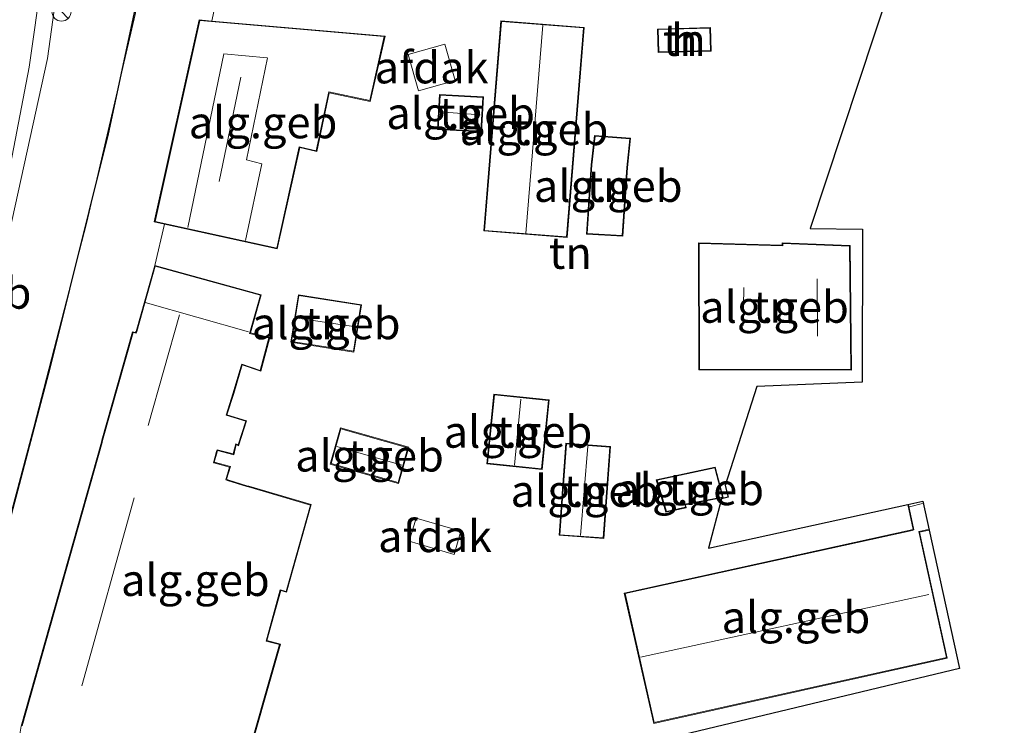
# Model space of a CAD drawing. Units: metres. Extents: x 201064 to 204716, y 481248 to 487501.
# Drawn here: x 204159 to 204236, y 484013 to 484068 of the extents above; entities that cross this region are included whole.
import ezdxf
from ezdxf.enums import TextEntityAlignment as Align

# ---------------------------------------------------------------- set-up
doc = ezdxf.new("R2010")
doc.units = ezdxf.units.M
doc.layers.get('0').update_dxf_attribs({"lineweight": 25})
for name, color, linetype, lineweight in [('B-ME-BV-GELEIDECONSTRUCTIE-GELEIDERAIL-L-B1', 213, 'BV-GELEIDERAIL', 18), ('B-ME-GW-KRUINLIJN-L-B1', 93, 'Continuous', 18), ('B-ME-GW-TEENLIJN-L-B1', 93, 'Continuous', 18), ('B-ME-IE-GRASLAND-GV-B6', 93, 'Continuous', 18), ('B-ME-IE-GRONDWERKLIJN-GROND_INGERICHT-GV-B6', 253, 'Continuous', 18), ('B-ME-KG-KADASTRAAL-DAKRAND-L-B1', 13, 'Continuous', 18), ('B-ME-KG-KADASTRAAL-NOKLIJN-L-B1', 13, 'Continuous', 18), ('B-ME-KG-KADASTRAAL-OPNAMEDTMGRENS-L-B1', 10, 'Continuous', 25), ('B-ME-OG-BEBOUWING-GV-B6', 173, 'Continuous', 18), ('B-ME-VH-VERH_SOORT-GV-B6', 8, 'Continuous', 18), ('B-ME-VW-MEUBILAIR_WEGMEUBILAIR-RONA-S-B1', 8, 'Continuous', 18), ('B-ME-VW-MEUBILAIR_WEGMEUBILAIR-VERKEERSBORD-S-B1', 8, 'Continuous', 18)]:
    doc.layers.add(name, color=color, linetype=linetype, lineweight=lineweight)
doc.styles.add('NLCS-ISO', font='NLCS-ISO.TTF')
doc.linetypes.add('BV-GELEIDERAIL', pattern='A,10,-3,[108,NLCS.SHX,S=1,R=0,X=0,Y=0],-3', length=16)

# ---------------------------------------------------------------- blocks, each defined once
blk = doc.blocks.new('wegwijzer')
for q in [(-0.53, -0.53), (0, 0.75), (0.53, -0.53)]:
    blk.add_line((0, 0), q)
blk.add_circle((0, 0), 0.75)

msp = doc.modelspace()

# ---------------------------------------------------------------- linework, layer by layer
at = {"layer": 'B-ME-BV-GELEIDECONSTRUCTIE-GELEIDERAIL-L-B1'}
msp.add_polyline3d([(204136.913, 483979.783, 8.078), (204138.209, 483983.23, 8.516), (204140.246, 483988.83, 8.586), (204143.276, 483998.032, 8.613), (204146.829, 484009.233, 8.638), (204149.532, 484018.727, 8.638), (204152.076, 484028.419, 8.563), (204154.28, 484038.212, 8.591), (204157.244, 484052.37, 8.605), (204159.579, 484064.386, 8.675), (204161.538, 484078.23, 8.625), (204162.607, 484086.159, 8.608), (204163.519, 484094.222, 8.568), (204163.975, 484099.547, 7.909)], dxfattribs=at)
at = {"layer": 'B-ME-GW-KRUINLIJN-L-B1'}
msp.add_polyline3d([(204067.97, 483819.611, 7.813), (204074.455, 483834.163, 7.764), (204082.757, 483853.824, 7.811), (204095.037, 483882.375, 7.856), (204095.542, 483883.486, 7.854), (204095.577, 483883.58, 7.857), (204103.404, 483899.651, 7.788), (204115.957, 483929.53, 7.865), (204124.916, 483949.837, 7.899), (204134.896, 483973.294, 7.837), (204135.573, 483975.599, 7.78), (204135.944, 483976.844, 7.948), (204142.486, 483993.934, 7.769), (204148.04, 484009.903, 7.782), (204149.633, 484016.394, 7.82), (204155.49, 484040.003, 7.767), (204161.008, 484065.075, 7.69), (204163.696, 484084.471, 7.666)], dxfattribs=at)
at = {"layer": 'B-ME-GW-TEENLIJN-L-B1'}
msp.add_polyline3d([(204067.97, 483819.611, 7.813), (204072.92, 483823.699, 6.759), (204076.102, 483826.357, 6.085), (204080.184, 483829.557, 5.21), (204083.048, 483838.68, 5.12), (204083.736, 483841.328, 5.1), (204085.756, 483846.652, 5.08), (204091, 483859.085, 5.08), (204100.481, 483879.841, 5.08), (204100.973, 483881.077, 5.037), (204112.235, 483906.513, 5.231), (204122.503, 483929.551, 5.249), (204131.01, 483947.82, 5.249), (204141.499, 483973.856, 4.89), (204141.85, 483975.066, 4.846), (204142.363, 483976.693, 4.872), (204147.046, 483990.622, 4.805), (204152.078, 484006.578, 4.79), (204155.183, 484018.198, 4.788), (204159.933, 484036.109, 4.749), (204164.115, 484052.198, 4.746), (204167.886, 484068.531, 4.651)], dxfattribs=at)
at = {"layer": 'B-ME-IE-GRASLAND-GV-B6'}
for points in [[(204141.85, 483975.066, 4.846), (204135.944, 483976.844, 7.948), (204142.486, 483993.934, 7.769), (204148.04, 484009.903, 7.782), (204149.633, 484016.394, 7.82), (204155.49, 484040.003, 7.767), (204161.008, 484065.075, 7.69), (204163.696, 484084.471, 7.666), (204164.511, 484091.571, 7.595), (204164.59, 484096.847, 7.654), (204164.842, 484103.31, 7.606), (204172.166, 484103.545, 4.091), (204172.25, 484102.269, 4.415), (204171.435, 484089.33, 4.503), (204170.829, 484085.841, 4.564), (204169.103, 484074.748, 4.61), (204167.886, 484068.531, 4.651), (204164.115, 484052.198, 4.746), (204159.933, 484036.109, 4.749), (204155.183, 484018.198, 4.788), (204152.078, 484006.578, 4.79), (204147.046, 483990.622, 4.805), (204142.363, 483976.693, 4.872), (204141.85, 483975.066, 4.846)], [(204163.696, 484084.471, 7.666), (204161.008, 484065.075, 7.69), (204155.49, 484040.003, 7.767)]]:
    msp.add_polyline3d(points, dxfattribs=at)
at = {"layer": 'B-ME-IE-GRONDWERKLIJN-GROND_INGERICHT-GV-B6'}
for points in [[(204236.176, 484097.747, 3.763), (204225.984, 484066.988, 4.092), (204220.921, 484051.709, 4.144), (204225.027, 484051.652, 4.348), (204225.016, 484039.633, 4.476), (204216.738, 484039.302, 4.476), (204214.252, 484031.513, 4.711), (204214.492, 484030.61, 4.711), (204213.972, 484030.47, 4.711), (204212.932, 484026.602, 4.523), (204228.595, 484030.032, 4.512), (204229.018, 484028.058, 4.512), (204206.322, 484023.066, 4.754), (204208.636, 484012.824, 4.754), (204231.69, 484017.958, 4.754), (204229.51, 484027.856, 4.512), (204230.266, 484028.018, 4.512), (204232.643, 484017.126, 4.516), (204209.618, 484011.605, 4.597)], [(204176.347, 484008.674, 5.185), (204179.312, 484019.045, 5.185), (204178.249, 484019.33, 5.185), (204179.335, 484023.255, 5.185), (204179.796, 484023.134, 5.185), (204181.734, 484030.012, 5.185), (204176.82, 484031.456, 5.185), (204176.677, 484031.498, 5.185), (204175.172, 484031.965, 5.185), (204175.087, 484032.009, 5.185), (204175.378, 484032.999, 5.185), (204174.21, 484033.317, 5.185), (204174.111, 484033.339, 5.185), (204174.342, 484034.165, 5.185), (204174.361, 484034.27, 5.185), (204175.642, 484033.936, 5.185), (204175.833, 484034.727, 5.185), (204176.026, 484034.643, 5.185), (204176.645, 484036.601, 5.185), (204175.111, 484037.065, 5.185), (204175.644, 484038.737, 5.185), (204176.307, 484040.984, 5.185), (204177.76, 484040.488, 5.185), (204178.47, 484043.15, 5.185), (204176.948, 484043.505, 5.185), (204177.799, 484046.493, 5.185), (204169.442, 484048.809, 5.185), (204170.197, 484052.051, 4.729), (204179.055, 484050.109, 4.807), (204180.831, 484058.067, 4.916), (204182.164, 484057.75, 4.916), (204183.149, 484062.377, 4.916), (204186.363, 484061.696, 4.916), (204187.527, 484066.83, 4.916), (204173.919, 484068.01, 4.594), (204174.257, 484069.672, 4.902)], [(204196.629, 484068.039, 4.842), (204195.3, 484051.519, 4.842), (204201.835, 484050.994, 4.842), (204203.163, 484067.514, 4.842), (204196.629, 484068.039, 4.842)], [(204208.923, 484067.382, 4.45), (204208.978, 484065.533, 4.45), (204213.159, 484065.657, 4.45), (204213.104, 484067.506, 4.45), (204208.923, 484067.382, 4.45)], [(204195.108, 484059.295, 4.899), (204195.268, 484062.045, 4.899), (204191.819, 484062.245, 4.899), (204191.66, 484059.495, 4.899), (204195.108, 484059.295, 4.899)], [(204203.978, 484059.029, 4.774), (204203.732, 484056.704, 4.774), (204203.361, 484051.266, 4.774), (204206.203, 484051.104, 4.774), (204206.563, 484056.5, 4.774), (204206.802, 484058.8, 4.774), (204203.978, 484059.029, 4.774)], [(204218.714, 484050.58, 4.716), (204218.732, 484050.408, 4.716), (204212.148, 484050.578, 4.716), (204212.176, 484040.611, 4.716), (204224.18, 484040.578, 4.716), (204224.074, 484050.371, 4.716), (204218.714, 484050.58, 4.716)], [(204180.129, 484042.788, 5.012), (204185.089, 484042.001, 5.012), (204185.68, 484045.721, 5.012), (204180.719, 484046.508, 5.012), (204180.129, 484042.788, 5.012)], [(204196.078, 484038.689, 4.921), (204195.516, 484033.227, 4.921), (204199.866, 484032.779, 4.921), (204200.428, 484038.241, 4.921), (204196.078, 484038.689, 4.921)], [(204189.387, 484034.52, 5.005), (204184.03, 484036.038, 5.005), (204183.229, 484033.201, 5.005), (204188.585, 484031.683, 5.005), (204189.387, 484034.52, 5.005)], [(204205.244, 484034.577, 4.895), (204201.732, 484034.83, 4.895), (204201.21, 484027.604, 4.895), (204204.722, 484027.35, 4.895), (204205.244, 484034.577, 4.895)], [(204209.594, 484029.415, 4.722), (204211.181, 484029.771, 4.722), (204211.127, 484030.007, 4.722), (204214.097, 484030.57, 4.722), (204213.474, 484032.954, 4.722), (204208.837, 484031.961, 4.722), (204209.594, 484029.415, 4.722)]]:
    msp.add_polyline3d(points, dxfattribs=at)
at = {"layer": 'B-ME-KG-KADASTRAAL-DAKRAND-L-B1'}
for points in [[(204172.975, 484068.042, 8.385), (204187.466, 484066.786, 8.075), (204186.325, 484061.755, 8.057), (204183.111, 484062.437, 8.043), (204182.126, 484057.81, 8.025), (204180.793, 484058.127, 8.097), (204179.017, 484050.168, 8.133), (204169.464, 484052.263, 8.18), (204172.975, 484068.042, 8.385)], [(204196.675, 484067.985, 6.901), (204195.354, 484051.565, 6.912), (204201.789, 484051.048, 7.009), (204203.109, 484067.468, 6.998), (204196.675, 484067.985, 6.901)], [(204208.975, 484067.334, 6.761), (204213.055, 484067.455, 6.758), (204213.107, 484065.705, 6.755), (204209.027, 484065.584, 6.758), (204208.975, 484067.334, 6.761)], [(204195.061, 484059.348, 6.075), (204191.712, 484059.542, 6.111), (204191.866, 484062.192, 6.124), (204195.215, 484061.998, 6.088), (204195.061, 484059.348, 6.075)], [(204203.414, 484051.313, 7.099), (204203.782, 484056.7, 6.918), (204204.023, 484058.976, 6.218), (204206.747, 484058.755, 6.201), (204206.513, 484056.504, 7.057), (204206.157, 484051.156, 7.086), (204203.414, 484051.313, 7.099)], [(204224.025, 484050.323, 8.504), (204224.13, 484040.628, 8.642), (204212.225, 484040.661, 8.631), (204212.198, 484050.526, 8.705), (204218.788, 484050.357, 8.574), (204218.77, 484050.528, 8.587), (204224.025, 484050.323, 8.504)], [(204159.013, 484012.625, 9.535), (204165.296, 484034.901, 9.553), (204165.337, 484035.045, 8.656), (204167.736, 484043.53, 8.724), (204167.981, 484043.472, 8.762), (204168.022, 484043.616, 10.529), (204169.476, 484048.748, 10.298), (204177.735, 484046.459, 10.187), (204176.906, 484043.54, 12.087), (204176.887, 484043.467, 8.316), (204178.409, 484043.113, 7.365), (204177.726, 484040.553, 7.377), (204176.27, 484041.05, 8.224), (204176.229, 484040.905, 10.621), (204175.583, 484038.711, 7.703), (204175.048, 484037.032, 7.884), (204176.582, 484036.568, 7.192), (204175.995, 484034.711, 7.184), (204175.799, 484034.796, 7.208), (204175.606, 484033.997, 7.214), (204174.336, 484034.329, 7.543), (204174.296, 484034.184, 8.032), (204174.05, 484033.308, 8.032), (204174.195, 484033.269, 7.134), (204175.316, 484032.964, 7.072), (204175.021, 484031.96, 7.055), (204175.164, 484031.916, 8.191), (204176.665, 484031.449, 8.054), (204176.809, 484031.407, 8.729), (204181.672, 484029.978, 8.67), (204179.762, 484023.195, 8.681), (204179.3, 484023.316, 8.697), (204178.188, 484019.295, 8.733), (204179.25, 484019.01, 8.695), (204176.286, 484008.643, 8.609)], [(204180.761, 484046.451, 7.321), (204185.622, 484045.68, 7.291), (204185.047, 484042.058, 7.253), (204180.186, 484042.829, 7.283), (204180.761, 484046.451, 7.321)], [(204200.373, 484038.197, 7.314), (204199.822, 484032.834, 7.277), (204195.571, 484033.271, 7.215), (204196.122, 484038.634, 7.253), (204200.373, 484038.197, 7.314)], [(204184.065, 484035.976, 7.014), (204189.325, 484034.486, 6.861), (204188.551, 484031.745, 6.945), (204183.291, 484033.235, 7.098), (204184.065, 484035.976, 7.014)], [(204201.263, 484027.65, 7.042), (204201.778, 484034.777, 7.099), (204205.191, 484034.531, 7.012), (204204.675, 484027.404, 6.956), (204201.263, 484027.65, 7.042)], [(204214.035, 484030.609, 7.178), (204211.067, 484030.045, 7.149), (204211.122, 484029.808, 7.115), (204209.629, 484029.474, 7.072), (204208.9, 484031.925, 7.56), (204213.437, 484032.897, 7.582), (204214.035, 484030.609, 7.178)], [(204228.655, 484029.993, 6.617), (204229.077, 484028.02, 6.674), (204228.93, 484027.988, 7.531), (204206.382, 484023.028, 7.505), (204208.674, 484012.884, 7.546), (204231.631, 484017.996, 7.459), (204229.451, 484027.894, 7.53), (204229.597, 484027.926, 6.684), (204230.207, 484028.057, 6.692)]]:
    msp.add_polyline3d(points, dxfattribs=at)
at = {"layer": 'B-ME-KG-KADASTRAAL-NOKLIJN-L-B1'}
for p, q in [((204199.916, 484067.676, 8.551), (204198.6, 484051.321, 8.466)), ((204176.19, 484063.592, 10.683), (204174.489, 484055.407, 10.643)), ((204191.799, 484060.872, 7.03), (204194.992, 484060.651, 7.033)), ((204221.492, 484043.24, 11.517), (204221.464, 484047.749, 11.52)), ((204215.713, 484047.065, 12.659), (204215.669, 484044.096, 12.599)), ((204168.687, 484045.899, 11.991), (204176.798, 484043.583, 12.004)), ((204171.391, 484044.927, 11.926), (204168.924, 484036.231, 11.987)), ((204185.247, 484043.982, 9.243), (204180.498, 484044.688, 9.319)), ((204197.707, 484033.107, 9.337), (204198.199, 484038.296, 9.365)), ((204183.745, 484034.568, 7.852), (204188.837, 484033.123, 7.783)), ((204203.454, 484034.608, 7.792), (204202.881, 484027.577, 7.811)), ((204167.808, 484030.554, 12.557), (204163.722, 484015.774, 12.578)), ((204229.759, 484030.109, 7.164), (204228.738, 484029.845, 7.129)), ((204207.595, 484018.029, 11.08), (204230.244, 484022.942, 11.133))]:
    msp.add_line(p, q, dxfattribs=at)
for points in [[(204178.259, 484065.116, 10.612), (204174.875, 484065.434, 10.554), (204172.037, 484051.789, 10.645)], [(204176.577, 484050.765, 10.633), (204177.842, 484056.799, 10.554), (204176.634, 484057.111, 10.588), (204178.29, 484065.126, 10.698)]]:
    msp.add_polyline3d(points, dxfattribs=at)
at = {"layer": 'B-ME-KG-KADASTRAAL-OPNAMEDTMGRENS-L-B1'}
for points in [[(204236.176, 484097.747, 3.763), (204225.984, 484066.988, 4.092), (204220.921, 484051.709, 4.144), (204225.027, 484051.652, 4.348), (204225.016, 484039.633, 4.476), (204216.738, 484039.302, 4.476), (204214.252, 484031.513, 4.711), (204214.492, 484030.61, 4.711), (204213.972, 484030.47, 4.711), (204212.932, 484026.602, 4.523), (204228.595, 484030.032, 4.512), (204229.771, 484030.289, 4.516), (204230.266, 484028.018, 4.512), (204232.643, 484017.126, 4.516), (204209.618, 484011.605, 4.597)], [(204169.132, 484074.816, 4.583), (204165.77, 484059.159, 4.667), (204161.211, 484040.844, 4.73), (204155.703, 484019.957, 4.779), (204152.173, 484006.698, 4.828), (204145.724, 483986.501, 4.849), (204141.92, 483975.085, 4.87), (204141.526, 483973.807, 4.87), (204141.632, 483972.964, 4.87), (204138.277, 483963.858, 4.933), (204133.104, 483949.408, 4.947), (204127.43, 483934.941, 4.954), (204123.531, 483926.486, 4.954), (204119.142, 483918.107, 4.954), (204116.23, 483912.082, 4.968), (204112.723, 483904.798, 4.975), (204108.021, 483894.691, 5.038)]]:
    msp.add_polyline3d(points, dxfattribs=at)
at = {"layer": 'B-ME-OG-BEBOUWING-GV-B6'}
for points in [[(204173.919, 484068.01, 4.594), (204187.527, 484066.83, 4.916), (204186.363, 484061.696, 4.916), (204183.149, 484062.377, 4.916), (204182.164, 484057.75, 4.916), (204180.831, 484058.067, 4.916), (204179.055, 484050.109, 4.807), (204170.197, 484052.051, 4.729), (204169.404, 484052.225, 4.729), (204172.936, 484068.096, 4.916), (204173.919, 484068.01, 4.594)], [(204196.629, 484068.039, 4.842), (204203.163, 484067.514, 4.842), (204201.835, 484050.994, 4.842), (204195.3, 484051.519, 4.842), (204196.629, 484068.039, 4.842)], [(204208.923, 484067.382, 4.45), (204213.104, 484067.506, 4.45), (204213.159, 484065.657, 4.45), (204208.978, 484065.533, 4.45), (204208.923, 484067.382, 4.45)], [(204190.155, 484062.525, 6.864), (204189.338, 484065.375, 6.859), (204192.215, 484066.2, 6.786), (204193.032, 484063.35, 6.791), (204190.155, 484062.525, 6.864)], [(204195.108, 484059.295, 4.899), (204191.66, 484059.495, 4.899), (204191.819, 484062.245, 4.899), (204195.268, 484062.045, 4.899), (204195.108, 484059.295, 4.899)], [(204203.361, 484051.266, 4.774), (204203.732, 484056.704, 4.774), (204203.978, 484059.029, 4.774), (204206.802, 484058.8, 4.774), (204206.563, 484056.5, 4.774), (204206.203, 484051.104, 4.774), (204203.361, 484051.266, 4.774)], [(204224.074, 484050.371, 4.716), (204224.18, 484040.578, 4.716), (204212.176, 484040.611, 4.716), (204212.148, 484050.578, 4.716), (204218.732, 484050.408, 4.716), (204218.714, 484050.58, 4.716), (204224.074, 484050.371, 4.716)], [(204158.952, 484012.591, 5.185), (204165.251, 484034.925, 5.185), (204165.292, 484035.069, 5.185), (204167.701, 484043.59, 5.185), (204167.908, 484043.54, 5.185), (204167.97, 484043.616, 5.185), (204169.442, 484048.809, 5.185), (204177.799, 484046.493, 5.185), (204176.948, 484043.505, 5.185), (204178.47, 484043.15, 5.185), (204177.76, 484040.488, 5.185), (204176.307, 484040.984, 5.185), (204175.644, 484038.737, 5.185), (204175.111, 484037.065, 5.185), (204176.645, 484036.601, 5.185), (204176.026, 484034.643, 5.185), (204175.833, 484034.727, 5.185), (204175.642, 484033.936, 5.185), (204174.361, 484034.27, 5.185), (204174.342, 484034.165, 5.185), (204174.111, 484033.339, 5.185), (204174.21, 484033.317, 5.185), (204175.378, 484032.999, 5.185), (204175.087, 484032.009, 5.185), (204175.172, 484031.965, 5.185), (204176.677, 484031.498, 5.185), (204176.82, 484031.456, 5.185), (204181.734, 484030.012, 5.185), (204179.796, 484023.134, 5.185), (204179.335, 484023.255, 5.185), (204178.249, 484019.33, 5.185), (204179.312, 484019.045, 5.185), (204176.347, 484008.674, 5.185)], [(204180.719, 484046.508, 5.012), (204185.68, 484045.721, 5.012), (204185.089, 484042.001, 5.012), (204180.129, 484042.788, 5.012), (204180.719, 484046.508, 5.012)], [(204200.428, 484038.241, 4.921), (204199.866, 484032.779, 4.921), (204195.516, 484033.227, 4.921), (204196.078, 484038.689, 4.921), (204200.428, 484038.241, 4.921)], [(204184.03, 484036.038, 5.005), (204189.387, 484034.52, 5.005), (204188.585, 484031.683, 5.005), (204183.229, 484033.201, 5.005), (204184.03, 484036.038, 5.005)], [(204201.21, 484027.604, 4.895), (204201.732, 484034.83, 4.895), (204205.244, 484034.577, 4.895), (204204.722, 484027.35, 4.895), (204201.21, 484027.604, 4.895)], [(204214.097, 484030.57, 4.722), (204211.127, 484030.007, 4.722), (204211.181, 484029.771, 4.722), (204209.594, 484029.415, 4.722), (204208.837, 484031.961, 4.722), (204213.474, 484032.954, 4.722), (204214.097, 484030.57, 4.722)], [(204230.266, 484028.018, 4.512), (204229.51, 484027.856, 4.512), (204231.69, 484017.958, 4.754), (204208.636, 484012.824, 4.754), (204206.322, 484023.066, 4.754), (204229.018, 484028.058, 4.512), (204228.595, 484030.032, 4.512), (204229.771, 484030.289, 4.516), (204230.266, 484028.018, 4.512)], [(204192.956, 484026.103, 7.34), (204189.422, 484027.138, 7.34), (204189.966, 484028.954, 7.34), (204193.478, 484027.925, 7.34), (204192.956, 484026.103, 7.34)]]:
    msp.add_polyline3d(points, dxfattribs=at)
at = {"layer": 'B-ME-VH-VERH_SOORT-GV-B6'}
for points in [[(204174.257, 484069.672, 4.902), (204173.919, 484068.01, 4.594), (204172.936, 484068.096, 4.916), (204169.404, 484052.225, 4.729), (204170.197, 484052.051, 4.729), (204169.442, 484048.809, 5.185), (204167.97, 484043.616, 5.185), (204167.908, 484043.54, 5.185), (204167.701, 484043.59, 5.185), (204165.292, 484035.069, 5.185), (204165.251, 484034.925, 5.185), (204158.952, 484012.591, 5.185), (204158.099, 484007.577, 4.847)], [(204106.036, 483890.45, 5.044), (204111.775, 483902.973, 5.033), (204115.477, 483910.672, 5.033), (204119.245, 483918.444, 5.021), (204122.793, 483925.047, 5.033), (204124.444, 483928.446, 5.033), (204126.655, 483933.187, 5.033), (204129.134, 483939.053, 5.033), (204131.335, 483944.696, 5.044), (204133.856, 483951.585, 5.056), (204137.173, 483960.935, 5.067), (204141.589, 483973.005, 4.893), (204141.499, 483973.856, 4.89), (204141.85, 483975.066, 4.846), (204142.363, 483976.693, 4.872), (204147.046, 483990.622, 4.805), (204152.078, 484006.578, 4.79), (204155.183, 484018.198, 4.788), (204159.933, 484036.109, 4.749), (204164.115, 484052.198, 4.746), (204167.886, 484068.531, 4.651)]]:
    msp.add_polyline3d(points, dxfattribs=at)

# ---------------------------------------------------------------- block references
at = {"layer": 'B-ME-VW-MEUBILAIR_WEGMEUBILAIR-RONA-S-B1', "rotation": 90}
msp.add_blockref('wegwijzer', (204162.113, 484068.751, 12.305), dxfattribs=at)

# ---------------------------------------------------------------- texts
at = {"layer": 'B-ME-IE-GRONDWERKLIJN-GROND_INGERICHT-GV-B6', "ltscale": 0.2, "style": 'NLCS-ISO'}
for p in [(204211.041, 484066.52), (204193.464, 484060.77), (204199.232, 484059.516), (204205.059, 484055.05), (204202.089, 484049.789), (204218.124, 484045.551), (204182.904, 484044.255), (204197.972, 484035.734), (204186.308, 484033.861), (204203.227, 484031.09), (204211.459, 484031.22)]:
    msp.add_text('tn', height=2.5, dxfattribs=at).set_placement(p, align=Align.MIDDLE_CENTER)
at = {"layer": 'B-ME-OG-BEBOUWING-GV-B6', "ltscale": 0.2, "style": 'NLCS-ISO'}
for s, p in [('h', (204211.041, 484066.52)), ('afdak', (204191.185, 484064.362)), ('alg.geb', (204193.464, 484060.77)), ('alg.geb', (204177.942, 484060.047)), ('alg.geb', (204199.232, 484059.516)), ('alg.geb', (204205.059, 484055.05)), ('alg.geb', (204218.124, 484045.551)), ('alg.geb', (204182.904, 484044.255)), ('alg.geb', (204197.972, 484035.734)), ('alg.geb', (204186.308, 484033.861)), ('alg.geb', (204211.459, 484031.22)), ('alg.geb', (204203.227, 484031.09)), ('afdak', (204191.455, 484027.528)), ('alg.geb', (204172.626, 484024.084)), ('alg.geb', (204219.803, 484021.168))]:
    msp.add_text(s, height=2.5, dxfattribs=at).set_placement(p, align=Align.MIDDLE_CENTER)
at = {"layer": 'B-ME-VW-MEUBILAIR_WEGMEUBILAIR-VERKEERSBORD-S-B1', "ltscale": 0.2, "style": 'NLCS-ISO'}
msp.add_text('vb', height=2.5, dxfattribs=at).set_placement((204155.861, 484044.624, 7.963), align=Align.BOTTOM_LEFT)

doc.saveas('drawing.dxf')
